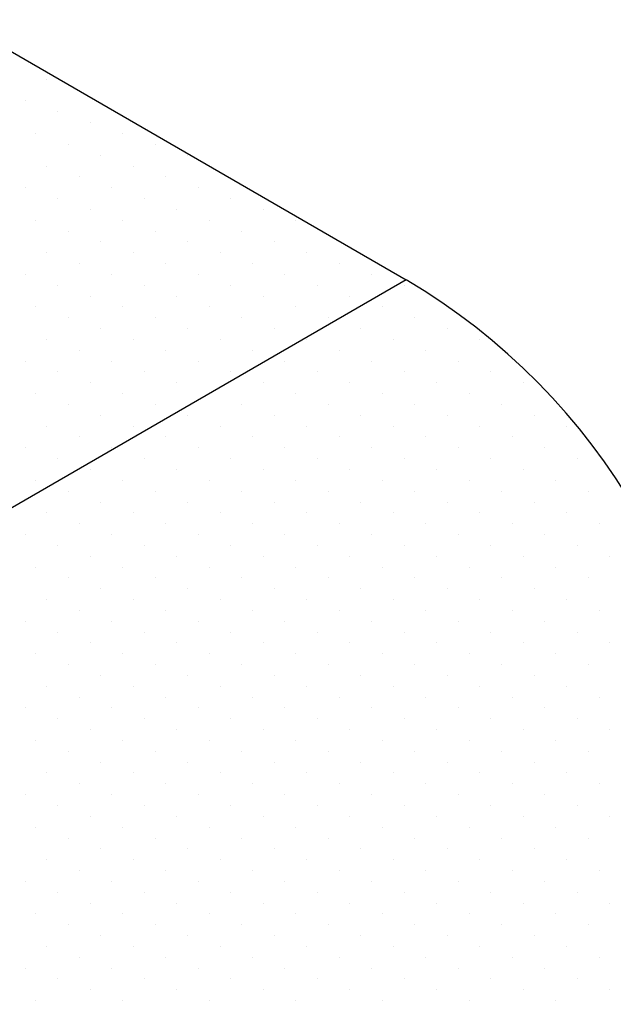
# Model space of a CAD drawing. Extents: x -0.4 to 35.6, y 1 to 28.
# Drawn here: x 26.3 to 28.2, y 7.5 to 10.6 of the extents above; entities that cross this region are included whole.
import ezdxf

# ---------------------------------------------------------------- set-up
doc = ezdxf.new("R2010")
doc.units = 0
doc.layers.get('0').update_dxf_attribs({"linetype": 'CONTINUOUS'})
doc.layers.add('OBJ', color=7, linetype='CONTINUOUS')

# ---------------------------------------------------------------- blocks, each defined once
blk = doc.blocks.new('*X5')
at = {"color": 0}
for p, q in [((26.4171, 10.3746), (26.4171, 10.3746)), ((26.3508, 10.3083), (26.3508, 10.3083)), ((26.4502, 10.2751), (26.4502, 10.2751)), ((26.5496, 10.242), (26.5496, 10.242)), ((26.3839, 10.2089), (26.3839, 10.2089)), ((26.6491, 10.2089), (26.6491, 10.2089)), ((26.4834, 10.1757), (26.4834, 10.1757)), ((26.7485, 10.1757), (26.7485, 10.1757)), ((26.5828, 10.1426), (26.5828, 10.1426)), ((26.848, 10.1426), (26.848, 10.1426)), ((26.4171, 10.1094), (26.4171, 10.1094)), ((26.6822, 10.1094), (26.6822, 10.1094)), ((26.5165, 10.0763), (26.5165, 10.0763)), ((26.7817, 10.0763), (26.7817, 10.0763)), ((26.3508, 10.0431), (26.3508, 10.0431)), ((26.6159, 10.0431), (26.6159, 10.0431)), ((26.8811, 10.0431), (26.8811, 10.0431)), ((26.4502, 10.01), (26.4502, 10.01)), ((26.7154, 10.01), (26.7154, 10.01)), ((26.9805, 10.01), (26.9805, 10.01)), ((26.5496, 9.9768), (26.5496, 9.9768)), ((26.8148, 9.9768), (26.8148, 9.9768)), ((27.08, 9.9768), (27.08, 9.9768)), ((26.3839, 9.9437), (26.3839, 9.9437)), ((26.6491, 9.9437), (26.6491, 9.9437)), ((26.9143, 9.9437), (26.9143, 9.9437)), ((27.1794, 9.9437), (27.1794, 9.9437)), ((26.4834, 9.9105), (26.4834, 9.9105)), ((26.7485, 9.9105), (26.7485, 9.9105)), ((27.0137, 9.9105), (27.0137, 9.9105)), ((26.5828, 9.8774), (26.5828, 9.8774)), ((26.848, 9.8774), (26.848, 9.8774)), ((27.1131, 9.8774), (27.1131, 9.8774)), ((26.4171, 9.8443), (26.4171, 9.8443)), ((26.6822, 9.8443), (26.6822, 9.8443)), ((26.9474, 9.8443), (26.9474, 9.8443)), ((27.2126, 9.8443), (27.2126, 9.8443)), ((26.5165, 9.8111), (26.5165, 9.8111)), ((26.7817, 9.8111), (26.7817, 9.8111)), ((27.0468, 9.8111), (27.0468, 9.8111)), ((27.312, 9.8111), (27.312, 9.8111)), ((26.3508, 9.778), (26.3508, 9.778)), ((26.6159, 9.778), (26.6159, 9.778)), ((26.8811, 9.778), (26.8811, 9.778)), ((27.1463, 9.778), (27.1463, 9.778)), ((27.4114, 9.778), (27.4114, 9.778)), ((26.4502, 9.7448), (26.4502, 9.7448)), ((26.7154, 9.7448), (26.7154, 9.7448)), ((26.9805, 9.7448), (26.9805, 9.7448)), ((27.2457, 9.7448), (27.2457, 9.7448)), ((27.5109, 9.7448), (27.5109, 9.7448)), ((26.5496, 9.7117), (26.5496, 9.7117)), ((26.8148, 9.7117), (26.8148, 9.7117)), ((27.08, 9.7117), (27.08, 9.7117)), ((27.3451, 9.7117), (27.3451, 9.7117)), ((26.3839, 9.6785), (26.3839, 9.6785)), ((26.6491, 9.6785), (26.6491, 9.6785)), ((26.9143, 9.6785), (26.9143, 9.6785)), ((27.1794, 9.6785), (27.1794, 9.6785)), ((27.4446, 9.6785), (27.4446, 9.6785)), ((26.4834, 9.6454), (26.4834, 9.6454)), ((26.7485, 9.6454), (26.7485, 9.6454)), ((27.0137, 9.6454), (27.0137, 9.6454)), ((27.2789, 9.6454), (27.2789, 9.6454)), ((27.544, 9.6454), (27.544, 9.6454)), ((26.5828, 9.6122), (26.5828, 9.6122)), ((26.848, 9.6122), (26.848, 9.6122)), ((27.1131, 9.6122), (27.1131, 9.6122)), ((27.3783, 9.6122), (27.3783, 9.6122)), ((27.6435, 9.6122), (27.6435, 9.6122)), ((26.4171, 9.5791), (26.4171, 9.5791)), ((26.6822, 9.5791), (26.6822, 9.5791)), ((26.9474, 9.5791), (26.9474, 9.5791)), ((27.2126, 9.5791), (27.2126, 9.5791)), ((27.4777, 9.5791), (27.4777, 9.5791)), ((27.7429, 9.5791), (27.7429, 9.5791)), ((26.5165, 9.5459), (26.5165, 9.5459)), ((26.7817, 9.5459), (26.7817, 9.5459)), ((27.0468, 9.5459), (27.0468, 9.5459)), ((27.312, 9.5459), (27.312, 9.5459)), ((27.5772, 9.5459), (27.5772, 9.5459)), ((26.3508, 9.5128), (26.3508, 9.5128)), ((26.6159, 9.5128), (26.6159, 9.5128)), ((26.8811, 9.5128), (26.8811, 9.5128)), ((27.1463, 9.5128), (27.1463, 9.5128)), ((27.4114, 9.5128), (27.4114, 9.5128)), ((27.6766, 9.5128), (27.6766, 9.5128)), ((26.4502, 9.4797), (26.4502, 9.4797)), ((26.7154, 9.4797), (26.7154, 9.4797)), ((26.9805, 9.4797), (26.9805, 9.4797)), ((27.2457, 9.4797), (27.2457, 9.4797)), ((27.5109, 9.4797), (27.5109, 9.4797)), ((27.776, 9.4797), (27.776, 9.4797)), ((26.5496, 9.4465), (26.5496, 9.4465)), ((26.8148, 9.4465), (26.8148, 9.4465)), ((27.08, 9.4465), (27.08, 9.4465)), ((27.3451, 9.4465), (27.3451, 9.4465)), ((27.6103, 9.4465), (27.6103, 9.4465)), ((27.8755, 9.4465), (27.8755, 9.4465)), ((26.3839, 9.4134), (26.3839, 9.4134)), ((26.6491, 9.4134), (26.6491, 9.4134)), ((26.9143, 9.4134), (26.9143, 9.4134)), ((27.1794, 9.4134), (27.1794, 9.4134)), ((27.4446, 9.4134), (27.4446, 9.4134)), ((27.7097, 9.4134), (27.7097, 9.4134)), ((26.4834, 9.3802), (26.4834, 9.3802)), ((26.7485, 9.3802), (26.7485, 9.3802)), ((27.0137, 9.3802), (27.0137, 9.3802)), ((27.2789, 9.3802), (27.2789, 9.3802)), ((27.544, 9.3802), (27.544, 9.3802)), ((27.8092, 9.3802), (27.8092, 9.3802)), ((26.5828, 9.3471), (26.5828, 9.3471)), ((26.848, 9.3471), (26.848, 9.3471)), ((27.1131, 9.3471), (27.1131, 9.3471)), ((27.3783, 9.3471), (27.3783, 9.3471)), ((27.6435, 9.3471), (27.6435, 9.3471)), ((27.9086, 9.3471), (27.9086, 9.3471)), ((26.4171, 9.3139), (26.4171, 9.3139)), ((26.6822, 9.3139), (26.6822, 9.3139)), ((26.9474, 9.3139), (26.9474, 9.3139)), ((27.2126, 9.3139), (27.2126, 9.3139)), ((27.4777, 9.3139), (27.4777, 9.3139)), ((27.7429, 9.3139), (27.7429, 9.3139)), ((28.0081, 9.3139), (28.0081, 9.3139)), ((26.5165, 9.2808), (26.5165, 9.2808)), ((26.7817, 9.2808), (26.7817, 9.2808)), ((27.0468, 9.2808), (27.0468, 9.2808)), ((27.312, 9.2808), (27.312, 9.2808)), ((27.5772, 9.2808), (27.5772, 9.2808)), ((27.8423, 9.2808), (27.8423, 9.2808)), ((26.3508, 9.2476), (26.3508, 9.2476)), ((26.6159, 9.2476), (26.6159, 9.2476)), ((26.8811, 9.2476), (26.8811, 9.2476)), ((27.1463, 9.2476), (27.1463, 9.2476)), ((27.4114, 9.2476), (27.4114, 9.2476)), ((27.6766, 9.2476), (27.6766, 9.2476)), ((27.9418, 9.2476), (27.9418, 9.2476)), ((26.4502, 9.2145), (26.4502, 9.2145)), ((26.7154, 9.2145), (26.7154, 9.2145)), ((26.9805, 9.2145), (26.9805, 9.2145)), ((27.2457, 9.2145), (27.2457, 9.2145)), ((27.5109, 9.2145), (27.5109, 9.2145)), ((27.776, 9.2145), (27.776, 9.2145)), ((28.0412, 9.2145), (28.0412, 9.2145)), ((26.5496, 9.1813), (26.5496, 9.1813)), ((26.8148, 9.1813), (26.8148, 9.1813)), ((27.08, 9.1813), (27.08, 9.1813)), ((27.3451, 9.1813), (27.3451, 9.1813)), ((27.6103, 9.1813), (27.6103, 9.1813)), ((27.8755, 9.1813), (27.8755, 9.1813)), ((28.1406, 9.1813), (28.1406, 9.1813)), ((26.3839, 9.1482), (26.3839, 9.1482)), ((26.6491, 9.1482), (26.6491, 9.1482)), ((26.9143, 9.1482), (26.9143, 9.1482)), ((27.1794, 9.1482), (27.1794, 9.1482)), ((27.4446, 9.1482), (27.4446, 9.1482)), ((27.7097, 9.1482), (27.7097, 9.1482)), ((27.9749, 9.1482), (27.9749, 9.1482)), ((26.4834, 9.115), (26.4834, 9.115)), ((26.7485, 9.115), (26.7485, 9.115)), ((27.0137, 9.115), (27.0137, 9.115)), ((27.2789, 9.115), (27.2789, 9.115)), ((27.544, 9.115), (27.544, 9.115)), ((27.8092, 9.115), (27.8092, 9.115)), ((28.0743, 9.115), (28.0743, 9.115)), ((26.5828, 9.0819), (26.5828, 9.0819)), ((26.848, 9.0819), (26.848, 9.0819)), ((27.1131, 9.0819), (27.1131, 9.0819)), ((27.3783, 9.0819), (27.3783, 9.0819)), ((27.6435, 9.0819), (27.6435, 9.0819)), ((27.9086, 9.0819), (27.9086, 9.0819)), ((26.4171, 9.0488), (26.4171, 9.0488)), ((26.6822, 9.0488), (26.6822, 9.0488)), ((26.9474, 9.0488), (26.9474, 9.0488)), ((27.2126, 9.0488), (27.2126, 9.0488)), ((27.4777, 9.0488), (27.4777, 9.0488)), ((27.7429, 9.0488), (27.7429, 9.0488)), ((28.0081, 9.0488), (28.0081, 9.0488)), ((26.5165, 9.0156), (26.5165, 9.0156)), ((26.7817, 9.0156), (26.7817, 9.0156)), ((27.0468, 9.0156), (27.0468, 9.0156)), ((27.312, 9.0156), (27.312, 9.0156)), ((27.5772, 9.0156), (27.5772, 9.0156)), ((27.8423, 9.0156), (27.8423, 9.0156)), ((28.1075, 9.0156), (28.1075, 9.0156)), ((26.3508, 8.9825), (26.3508, 8.9825)), ((26.6159, 8.9825), (26.6159, 8.9825)), ((26.8811, 8.9825), (26.8811, 8.9825)), ((27.1463, 8.9825), (27.1463, 8.9825)), ((27.4114, 8.9825), (27.4114, 8.9825)), ((27.6766, 8.9825), (27.6766, 8.9825)), ((27.9418, 8.9825), (27.9418, 8.9825)), ((26.4502, 8.9493), (26.4502, 8.9493)), ((26.7154, 8.9493), (26.7154, 8.9493)), ((26.9805, 8.9493), (26.9805, 8.9493)), ((27.2457, 8.9493), (27.2457, 8.9493)), ((27.5109, 8.9493), (27.5109, 8.9493)), ((27.776, 8.9493), (27.776, 8.9493)), ((28.0412, 8.9493), (28.0412, 8.9493)), ((26.5496, 8.9162), (26.5496, 8.9162)), ((26.8148, 8.9162), (26.8148, 8.9162)), ((27.08, 8.9162), (27.08, 8.9162)), ((27.3451, 8.9162), (27.3451, 8.9162)), ((27.6103, 8.9162), (27.6103, 8.9162)), ((27.8755, 8.9162), (27.8755, 8.9162)), ((28.1406, 8.9162), (28.1406, 8.9162)), ((26.3839, 8.883), (26.3839, 8.883)), ((26.6491, 8.883), (26.6491, 8.883)), ((26.9143, 8.883), (26.9143, 8.883)), ((27.1794, 8.883), (27.1794, 8.883)), ((27.4446, 8.883), (27.4446, 8.883)), ((27.7097, 8.883), (27.7097, 8.883)), ((27.9749, 8.883), (27.9749, 8.883)), ((26.4834, 8.8499), (26.4834, 8.8499)), ((26.7485, 8.8499), (26.7485, 8.8499)), ((27.0137, 8.8499), (27.0137, 8.8499)), ((27.2789, 8.8499), (27.2789, 8.8499)), ((27.544, 8.8499), (27.544, 8.8499)), ((27.8092, 8.8499), (27.8092, 8.8499)), ((28.0743, 8.8499), (28.0743, 8.8499)), ((26.5828, 8.8167), (26.5828, 8.8167)), ((26.848, 8.8167), (26.848, 8.8167)), ((27.1131, 8.8167), (27.1131, 8.8167)), ((27.3783, 8.8167), (27.3783, 8.8167)), ((27.6435, 8.8167), (27.6435, 8.8167)), ((27.9086, 8.8167), (27.9086, 8.8167)), ((26.4171, 8.7836), (26.4171, 8.7836)), ((26.6822, 8.7836), (26.6822, 8.7836)), ((26.9474, 8.7836), (26.9474, 8.7836)), ((27.2126, 8.7836), (27.2126, 8.7836)), ((27.4777, 8.7836), (27.4777, 8.7836)), ((27.7429, 8.7836), (27.7429, 8.7836)), ((28.0081, 8.7836), (28.0081, 8.7836)), ((26.5165, 8.7504), (26.5165, 8.7504)), ((26.7817, 8.7504), (26.7817, 8.7504)), ((27.0468, 8.7504), (27.0468, 8.7504)), ((27.312, 8.7504), (27.312, 8.7504)), ((27.5772, 8.7504), (27.5772, 8.7504)), ((27.8423, 8.7504), (27.8423, 8.7504)), ((28.1075, 8.7504), (28.1075, 8.7504)), ((26.3508, 8.7173), (26.3508, 8.7173)), ((26.6159, 8.7173), (26.6159, 8.7173)), ((26.8811, 8.7173), (26.8811, 8.7173)), ((27.1463, 8.7173), (27.1463, 8.7173)), ((27.4114, 8.7173), (27.4114, 8.7173)), ((27.6766, 8.7173), (27.6766, 8.7173)), ((27.9418, 8.7173), (27.9418, 8.7173)), ((26.4502, 8.6842), (26.4502, 8.6842)), ((26.7154, 8.6842), (26.7154, 8.6842)), ((26.9805, 8.6842), (26.9805, 8.6842)), ((27.2457, 8.6842), (27.2457, 8.6842)), ((27.5109, 8.6842), (27.5109, 8.6842)), ((27.776, 8.6842), (27.776, 8.6842)), ((28.0412, 8.6842), (28.0412, 8.6842)), ((26.5496, 8.651), (26.5496, 8.651)), ((26.8148, 8.651), (26.8148, 8.651)), ((27.08, 8.651), (27.08, 8.651)), ((27.3451, 8.651), (27.3451, 8.651)), ((27.6103, 8.651), (27.6103, 8.651)), ((27.8755, 8.651), (27.8755, 8.651)), ((28.1406, 8.651), (28.1406, 8.651)), ((26.3839, 8.6179), (26.3839, 8.6179)), ((26.6491, 8.6179), (26.6491, 8.6179)), ((26.9143, 8.6179), (26.9143, 8.6179)), ((27.1794, 8.6179), (27.1794, 8.6179)), ((27.4446, 8.6179), (27.4446, 8.6179)), ((27.7097, 8.6179), (27.7097, 8.6179)), ((27.9749, 8.6179), (27.9749, 8.6179)), ((26.4834, 8.5847), (26.4834, 8.5847)), ((26.7485, 8.5847), (26.7485, 8.5847)), ((27.0137, 8.5847), (27.0137, 8.5847)), ((27.2789, 8.5847), (27.2789, 8.5847)), ((27.544, 8.5847), (27.544, 8.5847)), ((27.8092, 8.5847), (27.8092, 8.5847)), ((28.0743, 8.5847), (28.0743, 8.5847)), ((26.5828, 8.5516), (26.5828, 8.5516)), ((26.848, 8.5516), (26.848, 8.5516)), ((27.1131, 8.5516), (27.1131, 8.5516)), ((27.3783, 8.5516), (27.3783, 8.5516)), ((27.6435, 8.5516), (27.6435, 8.5516)), ((27.9086, 8.5516), (27.9086, 8.5516)), ((26.4171, 8.5184), (26.4171, 8.5184)), ((26.6822, 8.5184), (26.6822, 8.5184)), ((26.9474, 8.5184), (26.9474, 8.5184)), ((27.2126, 8.5184), (27.2126, 8.5184)), ((27.4777, 8.5184), (27.4777, 8.5184)), ((27.7429, 8.5184), (27.7429, 8.5184)), ((28.0081, 8.5184), (28.0081, 8.5184)), ((26.5165, 8.4853), (26.5165, 8.4853)), ((26.7817, 8.4853), (26.7817, 8.4853)), ((27.0468, 8.4853), (27.0468, 8.4853)), ((27.312, 8.4853), (27.312, 8.4853)), ((27.5772, 8.4853), (27.5772, 8.4853)), ((27.8423, 8.4853), (27.8423, 8.4853)), ((28.1075, 8.4853), (28.1075, 8.4853)), ((26.3508, 8.4521), (26.3508, 8.4521)), ((26.6159, 8.4521), (26.6159, 8.4521)), ((26.8811, 8.4521), (26.8811, 8.4521)), ((27.1463, 8.4521), (27.1463, 8.4521)), ((27.4114, 8.4521), (27.4114, 8.4521)), ((27.6766, 8.4521), (27.6766, 8.4521)), ((27.9418, 8.4521), (27.9418, 8.4521)), ((26.4502, 8.419), (26.4502, 8.419)), ((26.7154, 8.419), (26.7154, 8.419)), ((26.9805, 8.419), (26.9805, 8.419)), ((27.2457, 8.419), (27.2457, 8.419)), ((27.5109, 8.419), (27.5109, 8.419)), ((27.776, 8.419), (27.776, 8.419)), ((28.0412, 8.419), (28.0412, 8.419)), ((26.5496, 8.3858), (26.5496, 8.3858)), ((26.8148, 8.3858), (26.8148, 8.3858)), ((27.08, 8.3858), (27.08, 8.3858)), ((27.3451, 8.3858), (27.3451, 8.3858)), ((27.6103, 8.3858), (27.6103, 8.3858)), ((27.8755, 8.3858), (27.8755, 8.3858)), ((28.1406, 8.3858), (28.1406, 8.3858)), ((26.3839, 8.3527), (26.3839, 8.3527)), ((26.6491, 8.3527), (26.6491, 8.3527)), ((26.9143, 8.3527), (26.9143, 8.3527)), ((27.1794, 8.3527), (27.1794, 8.3527)), ((27.4446, 8.3527), (27.4446, 8.3527)), ((27.7097, 8.3527), (27.7097, 8.3527)), ((27.9749, 8.3527), (27.9749, 8.3527)), ((26.4834, 8.3196), (26.4834, 8.3196)), ((26.7485, 8.3196), (26.7485, 8.3196)), ((27.0137, 8.3196), (27.0137, 8.3196)), ((27.2789, 8.3196), (27.2789, 8.3196)), ((27.544, 8.3196), (27.544, 8.3196)), ((27.8092, 8.3196), (27.8092, 8.3196)), ((28.0743, 8.3196), (28.0743, 8.3196)), ((26.5828, 8.2864), (26.5828, 8.2864)), ((26.848, 8.2864), (26.848, 8.2864)), ((27.1131, 8.2864), (27.1131, 8.2864)), ((27.3783, 8.2864), (27.3783, 8.2864)), ((27.6435, 8.2864), (27.6435, 8.2864)), ((27.9086, 8.2864), (27.9086, 8.2864)), ((26.4171, 8.2533), (26.4171, 8.2533)), ((26.6822, 8.2533), (26.6822, 8.2533)), ((26.9474, 8.2533), (26.9474, 8.2533)), ((27.2126, 8.2533), (27.2126, 8.2533)), ((27.4777, 8.2533), (27.4777, 8.2533)), ((27.7429, 8.2533), (27.7429, 8.2533)), ((28.0081, 8.2533), (28.0081, 8.2533)), ((26.5165, 8.2201), (26.5165, 8.2201)), ((26.7817, 8.2201), (26.7817, 8.2201)), ((27.0468, 8.2201), (27.0468, 8.2201)), ((27.312, 8.2201), (27.312, 8.2201)), ((27.5772, 8.2201), (27.5772, 8.2201)), ((27.8423, 8.2201), (27.8423, 8.2201)), ((28.1075, 8.2201), (28.1075, 8.2201)), ((26.3508, 8.187), (26.3508, 8.187)), ((26.6159, 8.187), (26.6159, 8.187)), ((26.8811, 8.187), (26.8811, 8.187)), ((27.1463, 8.187), (27.1463, 8.187)), ((27.4114, 8.187), (27.4114, 8.187)), ((27.6766, 8.187), (27.6766, 8.187)), ((27.9418, 8.187), (27.9418, 8.187)), ((26.4502, 8.1538), (26.4502, 8.1538)), ((26.7154, 8.1538), (26.7154, 8.1538)), ((26.9805, 8.1538), (26.9805, 8.1538)), ((27.2457, 8.1538), (27.2457, 8.1538)), ((27.5109, 8.1538), (27.5109, 8.1538)), ((27.776, 8.1538), (27.776, 8.1538)), ((28.0412, 8.1538), (28.0412, 8.1538)), ((26.5496, 8.1207), (26.5496, 8.1207)), ((26.8148, 8.1207), (26.8148, 8.1207)), ((27.08, 8.1207), (27.08, 8.1207)), ((27.3451, 8.1207), (27.3451, 8.1207)), ((27.6103, 8.1207), (27.6103, 8.1207)), ((27.8755, 8.1207), (27.8755, 8.1207)), ((28.1406, 8.1207), (28.1406, 8.1207)), ((26.3839, 8.0875), (26.3839, 8.0875)), ((26.6491, 8.0875), (26.6491, 8.0875)), ((26.9143, 8.0875), (26.9143, 8.0875)), ((27.1794, 8.0875), (27.1794, 8.0875)), ((27.4446, 8.0875), (27.4446, 8.0875)), ((27.7097, 8.0875), (27.7097, 8.0875)), ((27.9749, 8.0875), (27.9749, 8.0875)), ((26.4834, 8.0544), (26.4834, 8.0544)), ((26.7485, 8.0544), (26.7485, 8.0544)), ((27.0137, 8.0544), (27.0137, 8.0544)), ((27.2789, 8.0544), (27.2789, 8.0544)), ((27.544, 8.0544), (27.544, 8.0544)), ((27.8092, 8.0544), (27.8092, 8.0544)), ((28.0743, 8.0544), (28.0743, 8.0544)), ((26.5828, 8.0212), (26.5828, 8.0212)), ((26.848, 8.0212), (26.848, 8.0212)), ((27.1131, 8.0212), (27.1131, 8.0212)), ((27.3783, 8.0212), (27.3783, 8.0212)), ((27.6435, 8.0212), (27.6435, 8.0212)), ((27.9086, 8.0212), (27.9086, 8.0212)), ((26.4171, 7.9881), (26.4171, 7.9881)), ((26.6822, 7.9881), (26.6822, 7.9881)), ((26.9474, 7.9881), (26.9474, 7.9881)), ((27.2126, 7.9881), (27.2126, 7.9881)), ((27.4777, 7.9881), (27.4777, 7.9881)), ((27.7429, 7.9881), (27.7429, 7.9881)), ((28.0081, 7.9881), (28.0081, 7.9881)), ((26.5165, 7.955), (26.5165, 7.955)), ((26.7817, 7.955), (26.7817, 7.955)), ((27.0468, 7.955), (27.0468, 7.955)), ((27.312, 7.955), (27.312, 7.955)), ((27.5772, 7.955), (27.5772, 7.955)), ((27.8423, 7.955), (27.8423, 7.955)), ((28.1075, 7.955), (28.1075, 7.955)), ((26.3508, 7.9218), (26.3508, 7.9218)), ((26.6159, 7.9218), (26.6159, 7.9218)), ((26.8811, 7.9218), (26.8811, 7.9218)), ((27.1463, 7.9218), (27.1463, 7.9218)), ((27.4114, 7.9218), (27.4114, 7.9218)), ((27.6766, 7.9218), (27.6766, 7.9218)), ((27.9418, 7.9218), (27.9418, 7.9218)), ((26.4502, 7.8887), (26.4502, 7.8887)), ((26.7154, 7.8887), (26.7154, 7.8887)), ((26.9805, 7.8887), (26.9805, 7.8887)), ((27.2457, 7.8887), (27.2457, 7.8887)), ((27.5109, 7.8887), (27.5109, 7.8887)), ((27.776, 7.8887), (27.776, 7.8887)), ((28.0412, 7.8887), (28.0412, 7.8887)), ((26.5496, 7.8555), (26.5496, 7.8555)), ((26.8148, 7.8555), (26.8148, 7.8555)), ((27.08, 7.8555), (27.08, 7.8555)), ((27.3451, 7.8555), (27.3451, 7.8555)), ((27.6103, 7.8555), (27.6103, 7.8555)), ((27.8755, 7.8555), (27.8755, 7.8555)), ((28.1406, 7.8555), (28.1406, 7.8555)), ((26.3839, 7.8224), (26.3839, 7.8224)), ((26.6491, 7.8224), (26.6491, 7.8224)), ((26.9143, 7.8224), (26.9143, 7.8224)), ((27.1794, 7.8224), (27.1794, 7.8224)), ((27.4446, 7.8224), (27.4446, 7.8224)), ((27.7097, 7.8224), (27.7097, 7.8224)), ((27.9749, 7.8224), (27.9749, 7.8224)), ((26.4834, 7.7892), (26.4834, 7.7892)), ((26.7485, 7.7892), (26.7485, 7.7892)), ((27.0137, 7.7892), (27.0137, 7.7892)), ((27.2789, 7.7892), (27.2789, 7.7892)), ((27.544, 7.7892), (27.544, 7.7892)), ((27.8092, 7.7892), (27.8092, 7.7892)), ((28.0743, 7.7892), (28.0743, 7.7892)), ((26.5828, 7.7561), (26.5828, 7.7561)), ((26.848, 7.7561), (26.848, 7.7561)), ((27.1131, 7.7561), (27.1131, 7.7561)), ((27.3783, 7.7561), (27.3783, 7.7561)), ((27.6435, 7.7561), (27.6435, 7.7561)), ((27.9086, 7.7561), (27.9086, 7.7561)), ((26.4171, 7.7229), (26.4171, 7.7229)), ((26.6822, 7.7229), (26.6822, 7.7229)), ((26.9474, 7.7229), (26.9474, 7.7229)), ((27.2126, 7.7229), (27.2126, 7.7229)), ((27.4777, 7.7229), (27.4777, 7.7229)), ((27.7429, 7.7229), (27.7429, 7.7229)), ((28.0081, 7.7229), (28.0081, 7.7229)), ((26.5165, 7.6898), (26.5165, 7.6898)), ((26.7817, 7.6898), (26.7817, 7.6898)), ((27.0468, 7.6898), (27.0468, 7.6898)), ((27.312, 7.6898), (27.312, 7.6898)), ((27.5772, 7.6898), (27.5772, 7.6898)), ((27.8423, 7.6898), (27.8423, 7.6898)), ((28.1075, 7.6898), (28.1075, 7.6898)), ((26.3508, 7.6566), (26.3508, 7.6566)), ((26.6159, 7.6566), (26.6159, 7.6566)), ((26.8811, 7.6566), (26.8811, 7.6566)), ((27.1463, 7.6566), (27.1463, 7.6566)), ((27.4114, 7.6566), (27.4114, 7.6566)), ((27.6766, 7.6566), (27.6766, 7.6566)), ((27.9418, 7.6566), (27.9418, 7.6566)), ((26.4502, 7.6235), (26.4502, 7.6235)), ((26.7154, 7.6235), (26.7154, 7.6235)), ((26.9805, 7.6235), (26.9805, 7.6235)), ((27.2457, 7.6235), (27.2457, 7.6235)), ((27.5109, 7.6235), (27.5109, 7.6235)), ((27.776, 7.6235), (27.776, 7.6235)), ((28.0412, 7.6235), (28.0412, 7.6235)), ((26.5496, 7.5903), (26.5496, 7.5903)), ((26.8148, 7.5903), (26.8148, 7.5903)), ((27.08, 7.5903), (27.08, 7.5903)), ((27.3451, 7.5903), (27.3451, 7.5903)), ((27.6103, 7.5903), (27.6103, 7.5903)), ((27.8755, 7.5903), (27.8755, 7.5903)), ((28.1406, 7.5903), (28.1406, 7.5903)), ((26.3839, 7.5572), (26.3839, 7.5572)), ((26.6491, 7.5572), (26.6491, 7.5572)), ((26.9143, 7.5572), (26.9143, 7.5572)), ((27.1794, 7.5572), (27.1794, 7.5572)), ((27.4446, 7.5572), (27.4446, 7.5572)), ((27.7097, 7.5572), (27.7097, 7.5572)), ((27.9749, 7.5572), (27.9749, 7.5572))]:
    blk.add_line(p, q, dxfattribs=at)

msp = doc.modelspace()

# ---------------------------------------------------------------- linework, layer by layer
at = {"layer": 'OBJ'}
for p, q in [((20.9135, 13.5738), (27.5169, 9.7613)), ((27.5169, 9.7613), (20.9135, 5.9488))]:
    msp.add_line(p, q, dxfattribs=at)
msp.add_arc((26.5139, 8.0572), 1.9774, 0.4818, 59.5182, dxfattribs=at)

# ---------------------------------------------------------------- block references
at = {"layer": 'OBJ', "linetype": 'CONTINUOUS'}
msp.add_blockref('*X5', (0, 0), dxfattribs=at)

doc.saveas('drawing.dxf')
